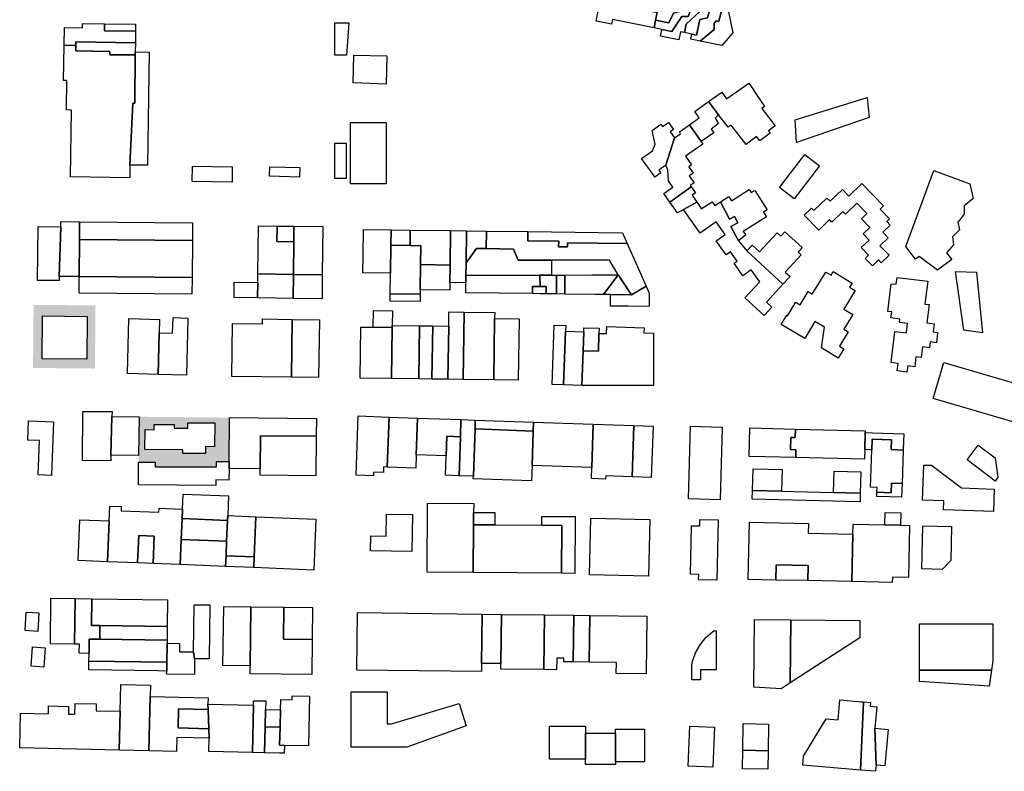
# Model space of a CAD drawing. Extents: x 486471 to 494381, y 5455958 to 5462243.
# Drawn here: x 489421 to 489928, y 5457260 to 5457648 of the extents above; entities that cross this region are included whole.
import ezdxf

# ---------------------------------------------------------------- set-up
doc = ezdxf.new("R2010")
doc.units = 0
doc.header["$MEASUREMENT"] = 0
doc.layers.add('BuildingFootprints', color=10, linetype='Continuous')

msp = doc.modelspace()

# ---------------------------------------------------------------- hatches: boundary and pattern name
at = {"layer": 'BuildingFootprints'}
h = msp.add_hatch(color=7, dxfattribs=at)
h.paths.add_polyline_path([(489427.42, 5457468.57), (489427.71, 5457501.14), (489459.64, 5457500.85), (489459.35, 5457468.27)], flags=0)
h.paths.add_polyline_path([(489432.27, 5457495.4), (489432.07, 5457473.24), (489455.12, 5457473.03), (489455.33, 5457495.19)], flags=0)
h = msp.add_hatch(color=7, dxfattribs=at)
h.paths.add_polyline_path([(489481.86, 5457419.95), (489481.9, 5457423.34), (489482.08, 5457443.38), (489528.8, 5457442.95), (489528.59, 5457420.25), (489522.04, 5457420.25), (489522.04, 5457417.56), (489490.47, 5457417.58), (489490.47, 5457419.94)], flags=0)
h.paths.add_polyline_path([(489485.26, 5457436.75), (489485.16, 5457426.43), (489504.64, 5457426.25), (489504.62, 5457424.48), (489516.38, 5457424.37), (489516.41, 5457427.95), (489521.06, 5457427.9), (489521.17, 5457440.17), (489507.31, 5457440.3), (489507.29, 5457437.47), (489500.19, 5457437.53), (489500.2, 5457439.37), (489489.91, 5457439.46), (489489.88, 5457436.71)], flags=0)

# ---------------------------------------------------------------- linework, layer by layer
at = {"layer": 'BuildingFootprints', "color": 7}
for points in [[(489763.97, 5457663.46, 0), (489761.4, 5457652.71, 0), (489757.85, 5457651.67, 0), (489755.35, 5457646.72, 0), (489748.58, 5457648.09, 0), (489749.38, 5457652.02, 0), (489719.97, 5457657.99, 0), (489719.39, 5457655.16, 0), (489705.99, 5457663.37, 0), (489704.19, 5457666.29, 0), (489719.82, 5457675.88, 0), (489722.78, 5457671.82, 0)], [(489762.03, 5457650, 0), (489756.99, 5457642.16, 0), (489751.78, 5457643.22, 0), (489747.75, 5457644.04, 0), (489748.58, 5457648.09, 0), (489755.35, 5457646.72, 0), (489757.85, 5457651.67, 0), (489761.4, 5457652.71, 0), (489763.97, 5457663.46, 0), (489769.98, 5457662.24, 0), (489765.37, 5457650, 0)], [(489764.38, 5457646.02, 0), (489763.49, 5457641.67, 0), (489761.48, 5457642.08, 0), (489760.62, 5457637.89, 0), (489751.09, 5457639.82, 0), (489751.78, 5457643.22, 0), (489756.99, 5457642.16, 0), (489762.03, 5457650, 0), (489765.37, 5457650, 0), (489769.98, 5457662.24, 0), (489773.79, 5457661.46, 0), (489771.43, 5457652.5, 0)], [(489771.34, 5457648.42, 0), (489769.71, 5457640.41, 0), (489767.32, 5457640.9, 0), (489763.49, 5457641.67, 0), (489764.38, 5457646.02, 0), (489771.43, 5457652.5, 0), (489773.79, 5457661.46, 0), (489778.38, 5457660.53, 0), (489775.29, 5457649.21, 0)], [(489784.16, 5457659.36, 0), (489781.19, 5457647.47, 0), (489779.8, 5457647.82, 0), (489778.76, 5457646.43, 0), (489778.76, 5457643.31, 0), (489771.64, 5457637.21, 0), (489766.77, 5457638.2, 0), (489767.32, 5457640.9, 0), (489769.71, 5457640.41, 0), (489771.34, 5457648.42, 0), (489775.29, 5457649.21, 0), (489778.38, 5457660.53, 0)], [(489749.38, 5457652.02, 0), (489748.58, 5457648.09, 0), (489747.75, 5457644.04, 0), (489726.25, 5457648.4, 0), (489725.77, 5457646.02, 0), (489717.87, 5457647.62, 0), (489719.39, 5457655.16, 0), (489719.97, 5457657.99, 0)], [(489784.73, 5457659.24, 0), (489788.44, 5457641.51, 0), (489782.67, 5457634.97, 0), (489771.64, 5457637.21, 0), (489778.76, 5457643.31, 0), (489778.76, 5457646.43, 0), (489779.8, 5457647.82, 0), (489781.19, 5457647.47, 0), (489784.16, 5457659.36, 0)], [(489464.35, 5457646.23, 0), (489464.29, 5457642.6, 0), (489480.28, 5457642.35, 0), (489480.19, 5457636.44, 0), (489449.57, 5457636.92, 0), (489449.53, 5457635.05, 0), (489443.45, 5457635.14, 0), (489443.6, 5457644.21, 0), (489452.9, 5457644.07, 0), (489452.93, 5457646.41, 0)], [(489480.34, 5457645.98, 0), (489480.28, 5457642.35, 0), (489464.29, 5457642.6, 0), (489464.35, 5457646.23, 0)], [(489583.16, 5457646.67, 0), (489590.31, 5457646.67, 0), (489589.18, 5457630.1, 0), (489583.16, 5457630.1, 0)], [(489467.03, 5457631.93, 0), (489467.03, 5457630.22, 0), (489480.04, 5457630.22, 0), (489479.97, 5457605.28, 0), (489478.88, 5457605.28, 0), (489477.38, 5457573.3, 0), (489477.28, 5457566.76, 0), (489446.7, 5457567.24, 0), (489447.24, 5457601.68, 0), (489444.69, 5457601.72, 0), (489444.93, 5457616.88, 0), (489443.17, 5457616.91, 0), (489443.45, 5457635.14, 0), (489449.53, 5457635.05, 0), (489449.49, 5457632.2, 0)], [(489480.19, 5457636.44, 0), (489480.12, 5457631.73, 0), (489480.04, 5457630.22, 0), (489467.03, 5457630.22, 0), (489467.03, 5457631.93, 0), (489449.49, 5457632.2, 0), (489449.53, 5457635.05, 0), (489449.57, 5457636.92, 0)], [(489487.34, 5457631.61, 0), (489486.42, 5457573.16, 0), (489477.38, 5457573.3, 0), (489478.88, 5457605.28, 0), (489479.97, 5457605.28, 0), (489480.04, 5457630.22, 0), (489480.12, 5457631.73, 0)], [(489592.95, 5457630.1, 0), (489609.91, 5457629.72, 0), (489609.54, 5457615.02, 0), (489592.57, 5457615.77, 0)], [(489799, 5457612.03, 0), (489804.72, 5457603.5, 0), (489803.38, 5457602.47, 0), (489810.25, 5457593.5, 0), (489806.82, 5457590.88, 0), (489807.66, 5457589.77, 0), (489802.41, 5457585.77, 0), (489800.64, 5457588.09, 0), (489795.23, 5457583.96, 0), (489787.6, 5457593.95, 0), (489786.05, 5457592.77, 0), (489781.07, 5457599.29, 0), (489775.93, 5457606.02, 0), (489782.69, 5457610.84, 0), (489785.09, 5457607.46, 0), (489796.58, 5457615.63, 0), (489799.1, 5457612.1, 0)], [(489778.62, 5457589.93, 0), (489772.07, 5457585.4, 0), (489766.06, 5457594.12, 0), (489771.1, 5457597.71, 0), (489768.8, 5457600.95, 0), (489775.93, 5457606.02, 0), (489781.07, 5457599.29, 0), (489779.23, 5457597.46, 0), (489780.93, 5457594.71, 0), (489777.17, 5457591.83, 0)], [(489820.6, 5457596.71, 0), (489857.62, 5457608.23, 0), (489858.72, 5457597.82, 0), (489821.27, 5457584.96, 0)], [(489591.1, 5457563.57, 0), (489591.1, 5457595.29, 0), (489609.53, 5457595.29, 0), (489609.53, 5457563.57, 0)], [(489755.2, 5457595.34, 0), (489757.82, 5457591.66, 0), (489756.15, 5457590.47, 0), (489758.39, 5457587.3, 0), (489753.76, 5457573.22, 0), (489750.26, 5457570.6, 0), (489751.21, 5457569.33, 0), (489748.2, 5457567.08, 0), (489747.25, 5457568.34, 0), (489741.34, 5457576.66, 0), (489746.94, 5457580.65, 0), (489748.35, 5457584.07, 0), (489746.8, 5457591.16, 0), (489751.31, 5457594.36, 0), (489752.16, 5457593.17, 0)], [(489766.92, 5457562.07, 0), (489755.87, 5457554.21, 0), (489752.77, 5457558.58, 0), (489757.42, 5457561.89, 0), (489755.15, 5457565.09, 0), (489754.93, 5457570.79, 0), (489753.76, 5457573.22, 0), (489758.39, 5457587.3, 0), (489761.46, 5457589.49, 0), (489760.81, 5457590.39, 0), (489766.06, 5457594.12, 0), (489772.07, 5457585.4, 0), (489772.98, 5457584.07, 0), (489763.98, 5457577.87, 0), (489767.11, 5457573.33, 0), (489765.66, 5457572.33, 0), (489767.9, 5457569.08, 0), (489765.9, 5457567.69, 0), (489768.41, 5457564.06, 0), (489766.47, 5457562.72, 0)], [(489583.17, 5457566.37, 0), (489583.17, 5457584.56, 0), (489589, 5457584.56, 0), (489589, 5457566.37, 0)], [(489812.41, 5457561.69, 0), (489825.48, 5457578.76, 0), (489833.12, 5457572.91, 0), (489820.04, 5457555.84, 0)], [(489509.6, 5457572.68, 0), (489530.22, 5457572.35, 0), (489530.09, 5457564.4, 0), (489509.48, 5457564.73, 0)], [(489549.58, 5457572.43, 0), (489564.97, 5457571.97, 0), (489564.83, 5457567.07, 0), (489549.43, 5457567.54, 0)], [(489898.71, 5457528.05, 0), (489901.31, 5457524.57, 0), (489893.97, 5457519.07, 0), (489884.48, 5457526.09, 0), (489882.56, 5457524.64, 0), (489877.62, 5457531.23, 0), (489892.1, 5457570.41, 0), (489910.69, 5457563.54, 0), (489912.31, 5457555.97, 0), (489907.79, 5457552.28, 0), (489907.66, 5457548.01, 0), (489904.4, 5457543.75, 0), (489905.27, 5457539.9, 0), (489901.75, 5457536.33, 0), (489902.25, 5457532.13, 0)], [(489854.95, 5457563.7, 0), (489866.1, 5457552.22, 0), (489864.36, 5457550.53, 0), (489869.24, 5457545.51, 0), (489867.79, 5457544.11, 0), (489869.54, 5457542.3, 0), (489865.73, 5457538.59, 0), (489868.54, 5457535.7, 0), (489864.32, 5457531.6, 0), (489869.02, 5457526.76, 0), (489864.98, 5457522.84, 0), (489863.47, 5457524.39, 0), (489860.37, 5457521.36, 0), (489856.7, 5457525.13, 0), (489858.4, 5457526.78, 0), (489854.62, 5457530.67, 0), (489858.68, 5457534.6, 0), (489855.63, 5457537.74, 0), (489859.1, 5457541.12, 0), (489854.76, 5457545.6, 0), (489857.55, 5457548.31, 0), (489852.45, 5457553.56, 0), (489846.59, 5457547.87, 0), (489845.14, 5457549.36, 0), (489839.53, 5457543.9, 0), (489838.33, 5457545.13, 0), (489832.79, 5457539.75, 0), (489825.26, 5457547.51, 0), (489828.92, 5457551.07, 0), (489830.19, 5457549.76, 0), (489836.92, 5457556.29, 0), (489838.58, 5457554.58, 0), (489844.9, 5457560.72, 0), (489848.29, 5457557.23, 0)], [(489769.88, 5457554.14, 0), (489762.96, 5457550.34, 0), (489759.84, 5457548.63, 0), (489755.87, 5457554.21, 0), (489766.92, 5457562.07, 0), (489769.11, 5457558.9, 0), (489767.35, 5457557.69, 0)], [(489796.91, 5457560.64, 0), (489797.9, 5457559.05, 0), (489799.78, 5457560.24, 0), (489806.15, 5457550.15, 0), (489804.28, 5457548.96, 0), (489805.75, 5457546.62, 0), (489793.77, 5457539.05, 0), (489795.18, 5457537.3, 0), (489791.35, 5457534.21, 0), (489787.43, 5457541.66, 0), (489790.94, 5457543.51, 0), (489789.24, 5457546.74, 0), (489786.71, 5457545.41, 0), (489782.05, 5457554.27, 0), (489786.38, 5457557, 0), (489787.74, 5457554.85, 0)], [(489777.77, 5457554.36, 0), (489779.04, 5457552.36, 0), (489782.05, 5457554.27, 0), (489786.71, 5457545.41, 0), (489789.24, 5457546.74, 0), (489790.94, 5457543.51, 0), (489787.43, 5457541.66, 0), (489791.35, 5457534.21, 0), (489795.59, 5457528.96, 0), (489814.27, 5457511.87, 0), (489805.74, 5457502.53, 0), (489808.47, 5457500.02, 0), (489804.53, 5457495.71, 0), (489794.68, 5457504.73, 0), (489802.27, 5457513.04, 0), (489797.89, 5457519.22, 0), (489793.6, 5457516.17, 0), (489789.03, 5457522.6, 0), (489790.6, 5457523.71, 0), (489787.2, 5457528.48, 0), (489785.01, 5457526.92, 0), (489779.84, 5457534.18, 0), (489784.52, 5457537.51, 0), (489779.86, 5457544.06, 0), (489771.62, 5457538.2, 0), (489764.53, 5457548.17, 0), (489762.96, 5457550.34, 0), (489769.88, 5457554.14, 0), (489770.9, 5457552.7, 0), (489772.11, 5457550.78, 0)], [(489451.45, 5457544.05, 0), (489451.38, 5457534.79, 0), (489451.22, 5457515.75, 0), (489440.89, 5457515.84, 0), (489441.74, 5457541.45, 0), (489441.77, 5457544.14, 0)], [(489509.73, 5457543.55, 0), (489509.65, 5457534.29, 0), (489451.38, 5457534.79, 0), (489451.45, 5457544.05, 0)], [(489440.89, 5457515.84, 0), (489440.87, 5457513.68, 0), (489429.75, 5457513.77, 0), (489429.99, 5457541.55, 0), (489441.74, 5457541.45, 0)], [(489561.92, 5457533.66, 0), (489561.71, 5457516.88, 0), (489543.38, 5457517.12, 0), (489543.71, 5457541.94, 0), (489553.31, 5457541.82, 0), (489553.2, 5457533.77, 0)], [(489562.03, 5457541.7, 0), (489561.92, 5457533.66, 0), (489553.2, 5457533.77, 0), (489553.31, 5457541.82, 0)], [(489576.98, 5457541.51, 0), (489576.65, 5457516.69, 0), (489561.71, 5457516.88, 0), (489561.92, 5457533.66, 0), (489562.03, 5457541.7, 0)], [(489612.08, 5457539.85, 0), (489611.97, 5457531.87, 0), (489611.78, 5457517.49, 0), (489597.6, 5457517.67, 0), (489597.72, 5457526.55, 0), (489597.89, 5457540.03, 0)], [(489621.99, 5457539.72, 0), (489621.88, 5457531.74, 0), (489611.97, 5457531.87, 0), (489612.08, 5457539.85, 0)], [(489642.77, 5457539.45, 0), (489642.54, 5457521.7, 0), (489627.31, 5457521.9, 0), (489627.44, 5457531.67, 0), (489621.88, 5457531.74, 0), (489621.99, 5457539.72, 0)], [(489651.03, 5457539.34, 0), (489650.81, 5457522.85, 0), (489650.72, 5457516.27, 0), (489650.67, 5457512.51, 0), (489642.41, 5457512.62, 0), (489642.54, 5457521.7, 0), (489642.77, 5457539.45, 0)], [(489661.34, 5457539.21, 0), (489661.22, 5457530.14, 0), (489656.11, 5457530.21, 0), (489650.81, 5457522.85, 0), (489651.03, 5457539.34, 0)], [(489698.54, 5457531.16, 0), (489703.09, 5457531.1, 0), (489703.12, 5457533.21, 0), (489733.97, 5457532.8, 0), (489743.76, 5457510.75, 0), (489736.18, 5457506.29, 0), (489729.26, 5457516.69, 0), (489724.71, 5457524.28, 0), (489694.95, 5457524.28, 0), (489677.74, 5457524.28, 0), (489675.18, 5457529.96, 0), (489661.22, 5457530.14, 0), (489661.34, 5457539.21, 0), (489682.64, 5457538.93, 0), (489682.58, 5457534.16, 0), (489698.57, 5457533.95, 0)], [(489731.53, 5457538.29, 0), (489733.97, 5457532.8, 0), (489703.12, 5457533.21, 0), (489703.09, 5457531.1, 0), (489698.54, 5457531.16, 0), (489698.57, 5457533.95, 0), (489682.58, 5457534.16, 0), (489682.64, 5457538.93, 0)], [(489815.28, 5457538.82, 0), (489824.18, 5457530.69, 0), (489822.09, 5457528.4, 0), (489823.6, 5457527.01, 0), (489815.44, 5457518.09, 0), (489817.9, 5457515.84, 0), (489814.27, 5457511.87, 0), (489795.59, 5457528.96, 0), (489798.34, 5457531.97, 0), (489802.17, 5457528.47, 0), (489811.2, 5457538.34, 0), (489813.18, 5457536.53, 0)], [(489509.65, 5457534.29, 0), (489509.48, 5457515.24, 0), (489451.22, 5457515.75, 0), (489451.38, 5457534.79, 0)], [(489621.88, 5457531.74, 0), (489627.44, 5457531.67, 0), (489627.31, 5457521.9, 0), (489627.14, 5457508.9, 0), (489627.12, 5457506.59, 0), (489611.64, 5457506.8, 0), (489611.78, 5457517.49, 0), (489611.97, 5457531.87, 0)], [(489661.22, 5457530.14, 0), (489675.18, 5457529.96, 0), (489677.74, 5457524.28, 0), (489694.95, 5457524.28, 0), (489694.86, 5457516.5, 0), (489688.92, 5457516.47, 0), (489650.72, 5457516.27, 0), (489650.81, 5457522.85, 0), (489656.11, 5457530.21, 0)], [(489642.41, 5457512.62, 0), (489642.36, 5457508.7, 0), (489627.14, 5457508.9, 0), (489627.31, 5457521.9, 0), (489642.54, 5457521.7, 0)], [(489813.41, 5457491.05, 0), (489816.2, 5457495.75, 0), (489816.65, 5457495.47, 0), (489820.99, 5457502.52, 0), (489823.09, 5457501.23, 0), (489827.23, 5457507.96, 0), (489829.4, 5457506.62, 0), (489836.44, 5457518.05, 0), (489839.09, 5457516.41, 0), (489840.24, 5457518.27, 0), (489849.92, 5457512.31, 0), (489848.66, 5457510.27, 0), (489851.55, 5457508.49, 0), (489845.68, 5457498.96, 0), (489850.24, 5457496.16, 0), (489845.63, 5457488.67, 0), (489847.97, 5457487.22, 0), (489843.41, 5457479.83, 0), (489845.69, 5457478.43, 0), (489842.71, 5457473.6, 0), (489834.15, 5457478.87, 0), (489835.64, 5457489.66, 0), (489830.79, 5457492.55, 0), (489825.59, 5457483.8, 0)], [(489903.3, 5457518.39, 0), (489914.17, 5457518.06, 0), (489917.13, 5457486.77, 0), (489907.58, 5457488.09, 0)], [(489509.48, 5457515.24, 0), (489509.41, 5457506.63, 0), (489451.14, 5457507.13, 0), (489451.22, 5457515.75, 0)], [(489543.32, 5457512.76, 0), (489543.22, 5457504.73, 0), (489531.11, 5457504.89, 0), (489531.22, 5457512.92, 0)], [(489561.71, 5457516.88, 0), (489561.54, 5457504.49, 0), (489543.22, 5457504.73, 0), (489543.32, 5457512.76, 0), (489543.38, 5457517.12, 0)], [(489576.65, 5457516.69, 0), (489576.49, 5457504.29, 0), (489561.54, 5457504.49, 0), (489561.71, 5457516.88, 0)], [(489685.11, 5457510.66, 0), (489685.11, 5457506.95, 0), (489650.61, 5457507.41, 0), (489650.67, 5457512.51, 0), (489650.72, 5457516.27, 0), (489688.92, 5457516.47, 0), (489688.95, 5457510.66, 0)], [(489697.4, 5457516.52, 0), (489697.45, 5457506.79, 0), (489692.15, 5457506.86, 0), (489692.15, 5457510.66, 0), (489688.95, 5457510.66, 0), (489688.92, 5457516.47, 0), (489694.86, 5457516.5, 0)], [(489701.68, 5457516.54, 0), (489701.73, 5457506.74, 0), (489697.45, 5457506.79, 0), (489697.4, 5457516.52, 0)], [(489729.26, 5457516.69, 0), (489721.63, 5457506.48, 0), (489717.47, 5457506.53, 0), (489701.73, 5457506.74, 0), (489701.68, 5457516.54, 0), (489715.74, 5457516.61, 0)], [(489729.26, 5457516.69, 0), (489736.18, 5457506.29, 0), (489725.33, 5457506.43, 0), (489721.63, 5457506.48, 0)], [(489872.02, 5457487.43, 0), (489877.98, 5457486.7, 0), (489878.57, 5457491.54, 0), (489874.41, 5457492.05, 0), (489874.62, 5457493.8, 0), (489869.98, 5457494.37, 0), (489870.36, 5457497.46, 0), (489868.31, 5457497.71, 0), (489870.06, 5457512.06, 0), (489872.69, 5457511.74, 0), (489873.13, 5457515.3, 0), (489888.94, 5457513.36, 0), (489887.49, 5457501.54, 0), (489889.66, 5457501.28, 0), (489888.52, 5457491.86, 0), (489892.3, 5457491.4, 0), (489891.78, 5457487.18, 0), (489894.06, 5457486.9, 0), (489893.41, 5457481.59, 0), (489890.15, 5457481.99, 0), (489889.78, 5457478.97, 0), (489886.19, 5457479.41, 0), (489885.52, 5457473.9, 0), (489882.83, 5457474.23, 0), (489882.22, 5457469.19, 0), (489878.63, 5457469.63, 0), (489878.24, 5457466.41, 0), (489873.17, 5457467.03, 0), (489873.64, 5457470.86, 0), (489870.05, 5457471.3, 0)], [(489692.15, 5457510.66, 0), (489692.15, 5457506.86, 0), (489688.97, 5457506.9, 0), (489685.11, 5457506.95, 0), (489685.11, 5457510.66, 0), (489688.95, 5457510.66, 0)], [(489745.33, 5457507.23, 0), (489745.23, 5457500.25, 0), (489734.63, 5457500.39, 0), (489725.26, 5457500.51, 0), (489725.33, 5457506.43, 0), (489736.18, 5457506.29, 0), (489743.76, 5457510.75, 0)], [(489627.12, 5457506.59, 0), (489627.07, 5457502.81, 0), (489611.59, 5457503.01, 0), (489611.64, 5457506.8, 0)], [(489612.73, 5457490.53, 0), (489612.72, 5457489.48, 0), (489602.88, 5457489.61, 0), (489603, 5457498.15, 0), (489612.83, 5457498.02, 0)], [(489649.79, 5457497.38, 0), (489649.34, 5457462.6, 0), (489641.47, 5457462.7, 0), (489641.83, 5457490.15, 0), (489641.92, 5457497.48, 0)], [(489432.07, 5457473.24, 0), (489432.27, 5457495.4, 0), (489455.33, 5457495.19, 0), (489455.12, 5457473.03, 0)], [(489492.45, 5457486.67, 0), (489491.89, 5457465.24, 0), (489476.1, 5457465.65, 0), (489476.84, 5457494.02, 0), (489492.63, 5457493.61, 0)], [(489507.35, 5457494.34, 0), (489506.59, 5457464.85, 0), (489491.89, 5457465.24, 0), (489492.45, 5457486.67, 0), (489499.4, 5457486.49, 0), (489499.62, 5457494.54, 0)], [(489561.17, 5457493.64, 0), (489560.78, 5457463.77, 0), (489529.94, 5457464.17, 0), (489530.29, 5457491.59, 0), (489545.73, 5457491.39, 0), (489545.75, 5457493.84, 0)], [(489575.14, 5457493.46, 0), (489574.75, 5457463.59, 0), (489560.78, 5457463.77, 0), (489561.17, 5457493.64, 0)], [(489665.52, 5457494.08, 0), (489665.1, 5457462.39, 0), (489649.34, 5457462.6, 0), (489649.79, 5457497.38, 0), (489665.56, 5457497.17, 0)], [(489678.16, 5457493.92, 0), (489677.74, 5457462.23, 0), (489665.1, 5457462.39, 0), (489665.52, 5457494.08, 0)], [(489612.72, 5457489.48, 0), (489612.38, 5457463.08, 0), (489596.14, 5457463.29, 0), (489596.48, 5457489.69, 0), (489602.88, 5457489.61, 0)], [(489626.71, 5457490.35, 0), (489626.35, 5457462.9, 0), (489612.38, 5457463.08, 0), (489612.72, 5457489.48, 0), (489612.73, 5457490.53, 0)], [(489633.57, 5457490.26, 0), (489633.21, 5457462.81, 0), (489626.35, 5457462.9, 0), (489626.71, 5457490.35, 0)], [(489641.83, 5457490.15, 0), (489641.47, 5457462.7, 0), (489633.21, 5457462.81, 0), (489633.57, 5457490.26, 0)], [(489702.08, 5457487.54, 0), (489701.11, 5457459.86, 0), (489695.14, 5457460.07, 0), (489696.21, 5457490.61, 0), (489702.18, 5457490.4, 0)], [(489711.54, 5457487.21, 0), (489711.21, 5457477.47, 0), (489710.58, 5457459.53, 0), (489701.11, 5457459.86, 0), (489702.08, 5457487.54, 0)], [(489747.49, 5457486.48, 0), (489747.49, 5457459.47, 0), (489710.58, 5457459.53, 0), (489711.21, 5457477.47, 0), (489719.04, 5457477.2, 0), (489719.36, 5457486.43, 0), (489723.3, 5457486.29, 0), (489723.44, 5457489.94, 0), (489742.6, 5457489.28, 0), (489742.51, 5457486.72, 0)], [(489719.36, 5457486.43, 0), (489719.04, 5457477.2, 0), (489711.21, 5457477.47, 0), (489711.54, 5457487.21, 0), (489711.62, 5457489.36, 0), (489719.45, 5457489.08, 0)], [(489941.61, 5457439.87, 0), (489941.17, 5457438.36, 0), (489891.77, 5457452.86, 0), (489897.2, 5457471.35, 0), (489946.59, 5457456.86, 0), (489946.07, 5457455.08, 0)], [(489467.57, 5457423.47, 0), (489467.55, 5457420.69, 0), (489452.9, 5457420.82, 0), (489453.13, 5457446.16, 0), (489468.16, 5457446.03, 0), (489468.14, 5457443.51, 0)], [(489482.08, 5457443.38, 0), (489481.9, 5457423.34, 0), (489467.57, 5457423.47, 0), (489468.14, 5457443.51, 0)], [(489573.56, 5457442.54, 0), (489573.48, 5457433.3, 0), (489544.74, 5457433.56, 0), (489544.58, 5457416.58, 0), (489528.56, 5457416.73, 0), (489528.59, 5457420.25, 0), (489528.8, 5457442.95, 0)], [(489611.08, 5457443.22, 0), (489610.17, 5457417.42, 0), (489608.24, 5457417.48, 0), (489608.14, 5457414.65, 0), (489603.05, 5457414.83, 0), (489602.98, 5457412.91, 0), (489594.12, 5457413.22, 0), (489595.19, 5457443.77, 0)], [(489625.14, 5457423.8, 0), (489624.9, 5457416.9, 0), (489610.17, 5457417.42, 0), (489611.08, 5457443.22, 0), (489625.8, 5457442.7, 0)], [(489648.18, 5457441.92, 0), (489647.87, 5457433.03, 0), (489640.89, 5457433.28, 0), (489640.54, 5457423.26, 0), (489625.14, 5457423.8, 0), (489625.8, 5457442.7, 0)], [(489655.57, 5457441.66, 0), (489655.42, 5457437.06, 0), (489654.57, 5457412.67, 0), (489647.82, 5457412.9, 0), (489647.17, 5457412.93, 0), (489647.87, 5457433.03, 0), (489648.18, 5457441.92, 0)], [(489685.65, 5457440.61, 0), (489685.49, 5457436.01, 0), (489655.42, 5457437.06, 0), (489655.57, 5457441.66, 0)], [(489425.28, 5457441.2, 0), (489437.98, 5457440.71, 0), (489436.92, 5457413.06, 0), (489430.13, 5457413.32, 0), (489430.81, 5457431.04, 0), (489424.66, 5457431.28, 0), (489425.05, 5457441.21, 0)], [(489485.16, 5457426.43, 0), (489485.26, 5457436.75, 0), (489489.88, 5457436.71, 0), (489489.91, 5457439.46, 0), (489500.2, 5457439.37, 0), (489500.19, 5457437.53, 0), (489507.29, 5457437.47, 0), (489507.31, 5457440.3, 0), (489521.17, 5457440.17, 0), (489521.06, 5457427.9, 0), (489516.41, 5457427.95, 0), (489516.38, 5457424.37, 0), (489504.62, 5457424.48, 0), (489504.64, 5457426.25, 0)], [(489684.87, 5457418.29, 0), (489684.59, 5457410.23, 0), (489654.52, 5457411.28, 0), (489654.57, 5457412.67, 0), (489655.42, 5457437.06, 0), (489685.49, 5457436.01, 0)], [(489716.44, 5457439.54, 0), (489715.67, 5457417.21, 0), (489684.87, 5457418.29, 0), (489685.49, 5457436.01, 0), (489685.65, 5457440.61, 0)], [(489737.34, 5457438.81, 0), (489736.41, 5457412.4, 0), (489722.82, 5457412.88, 0), (489722.77, 5457411.21, 0), (489715.46, 5457411.46, 0), (489715.67, 5457417.21, 0), (489716.44, 5457439.54, 0)], [(489747.25, 5457438.46, 0), (489746.33, 5457412.06, 0), (489736.41, 5457412.4, 0), (489737.34, 5457438.81, 0)], [(489766.59, 5457438.53, 0), (489782.9, 5457438.07, 0), (489781.85, 5457400.58, 0), (489765.54, 5457401.03, 0)], [(489820.74, 5457437, 0), (489820.64, 5457432.61, 0), (489818.37, 5457432.67, 0), (489818.21, 5457426.42, 0), (489820.98, 5457426.35, 0), (489820.88, 5457422.33, 0), (489796.77, 5457422.91, 0), (489797.13, 5457437.58, 0), (489797.22, 5457437.58, 0)], [(489856.68, 5457436.12, 0), (489856.65, 5457435.22, 0), (489856.44, 5457426.42, 0), (489856.33, 5457421.46, 0), (489820.88, 5457422.33, 0), (489820.98, 5457426.35, 0), (489818.21, 5457426.42, 0), (489818.37, 5457432.67, 0), (489820.64, 5457432.61, 0), (489820.74, 5457437, 0)], [(489573.48, 5457433.3, 0), (489573.29, 5457412.93, 0), (489544.55, 5457413.19, 0), (489544.58, 5457416.58, 0), (489544.74, 5457433.56, 0)], [(489647.87, 5457433.03, 0), (489647.17, 5457412.93, 0), (489640.19, 5457413.17, 0), (489640.54, 5457423.26, 0), (489640.89, 5457433.28, 0)], [(489876.58, 5457434.53, 0), (489876.3, 5457426.6, 0), (489876.29, 5457426.2, 0), (489870.02, 5457426.42, 0), (489870.19, 5457431.53, 0), (489860.3, 5457431.88, 0), (489860.1, 5457426.29, 0), (489856.44, 5457426.42, 0), (489856.65, 5457435.22, 0), (489860.42, 5457435.09, 0)], [(489876.29, 5457426.2, 0), (489875.69, 5457408.88, 0), (489870.26, 5457409.07, 0), (489870.09, 5457404.18, 0), (489862.76, 5457404.43, 0), (489862.84, 5457406.88, 0), (489859.43, 5457407, 0), (489860.1, 5457426.29, 0), (489860.3, 5457431.88, 0), (489870.19, 5457431.53, 0), (489870.02, 5457426.42, 0)], [(489923.67, 5457422.13, 0), (489925.16, 5457412.16, 0), (489923.69, 5457410.2, 0), (489909.25, 5457421.09, 0), (489914.97, 5457428.69, 0)], [(489528.59, 5457420.25, 0), (489528.56, 5457416.73, 0), (489528.5, 5457410.72, 0), (489521.73, 5457410.79, 0), (489521.71, 5457407.93, 0), (489481.76, 5457408.3, 0), (489481.78, 5457411.15, 0), (489481.86, 5457419.95, 0), (489490.47, 5457419.94, 0), (489490.47, 5457417.58, 0), (489522.04, 5457417.56, 0), (489522.04, 5457420.25, 0)], [(489813.83, 5457416.17, 0), (489813.55, 5457404.97, 0), (489798.55, 5457405.34, 0), (489798.83, 5457416.55, 0)], [(489886.95, 5457418.33, 0), (489890.83, 5457418.33, 0), (489906.38, 5457406.61, 0), (489923.26, 5457406.02, 0), (489922.86, 5457394.44, 0), (489897.13, 5457395.34, 0), (489897.3, 5457400.01, 0), (489886.32, 5457400.39, 0)], [(489854.43, 5457414.9, 0), (489854.16, 5457403.96, 0), (489840.4, 5457404.3, 0), (489840.68, 5457415.25, 0)], [(489875.69, 5457408.88, 0), (489875.44, 5457401.83, 0), (489862.67, 5457402.28, 0), (489862.76, 5457404.43, 0), (489870.09, 5457404.18, 0), (489870.26, 5457409.07, 0)], [(489527.83, 5457392.39, 0), (489527.73, 5457389.87, 0), (489504.29, 5457390.81, 0), (489504.48, 5457395.73, 0), (489504.79, 5457403.46, 0), (489528.24, 5457402.52, 0)], [(489854.16, 5457403.96, 0), (489854.04, 5457399.4, 0), (489798.43, 5457400.78, 0), (489798.55, 5457405.34, 0), (489813.55, 5457404.97, 0), (489840.4, 5457404.3, 0)], [(489472.83, 5457394.9, 0), (489492.36, 5457394.12, 0), (489492.44, 5457396.22, 0), (489504.48, 5457395.73, 0), (489504.29, 5457390.81, 0), (489503.85, 5457380.07, 0), (489503.33, 5457367.05, 0), (489489.34, 5457367.61, 0), (489489.9, 5457381.82, 0), (489481.91, 5457382.14, 0), (489481.34, 5457367.93, 0), (489465.79, 5457368.55, 0), (489466.64, 5457389.65, 0), (489466.95, 5457397.24, 0), (489472.92, 5457397, 0)], [(489654.71, 5457394.01, 0), (489654.66, 5457387.68, 0), (489654.47, 5457362.93, 0), (489630.7, 5457363.11, 0), (489630.97, 5457398.74, 0), (489654.74, 5457398.55, 0)], [(489527.73, 5457389.87, 0), (489527.3, 5457379.13, 0), (489503.85, 5457380.07, 0), (489504.29, 5457390.81, 0)], [(489542.37, 5457391.81, 0), (489541.53, 5457371.04, 0), (489526.99, 5457371.62, 0), (489527.3, 5457379.13, 0), (489527.73, 5457389.87, 0), (489527.83, 5457392.39, 0)], [(489573.37, 5457390.56, 0), (489572.31, 5457364.27, 0), (489541.32, 5457365.52, 0), (489541.53, 5457371.04, 0), (489542.37, 5457391.81, 0)], [(489601.69, 5457381.9, 0), (489609.57, 5457381.76, 0), (489609.77, 5457393.12, 0), (489623.12, 5457392.89, 0), (489622.79, 5457373.78, 0), (489601.56, 5457374.15, 0)], [(489665.61, 5457393.93, 0), (489665.56, 5457387.6, 0), (489654.66, 5457387.68, 0), (489654.71, 5457394.01, 0)], [(489707.08, 5457391.82, 0), (489706.86, 5457362.53, 0), (489699.95, 5457362.58, 0), (489700.14, 5457387.33, 0), (489689.83, 5457387.41, 0), (489689.87, 5457391.95, 0)], [(489715.16, 5457391.07, 0), (489745.66, 5457390.33, 0), (489744.95, 5457361.04, 0), (489714.39, 5457361.79, 0), (489715.11, 5457391.07, 0)], [(489875.09, 5457393.73, 0), (489874.96, 5457387.39, 0), (489866.88, 5457387.55, 0), (489867.01, 5457393.9, 0)], [(489466.64, 5457389.65, 0), (489465.79, 5457368.55, 0), (489450.74, 5457369.16, 0), (489451.59, 5457390.25, 0)], [(489700.14, 5457387.33, 0), (489699.95, 5457362.58, 0), (489654.47, 5457362.93, 0), (489654.66, 5457387.68, 0), (489665.56, 5457387.6, 0), (489689.83, 5457387.41, 0)], [(489780.78, 5457390.16, 0), (489780.13, 5457359.09, 0), (489770.73, 5457359.29, 0), (489770.79, 5457362.01, 0), (489766.59, 5457362.1, 0), (489767.11, 5457387.14, 0), (489771.31, 5457387.05, 0), (489771.38, 5457390.36, 0)], [(489850.36, 5457382.85, 0), (489849.85, 5457358.3, 0), (489827.05, 5457358.78, 0), (489827.22, 5457366.6, 0), (489810.79, 5457366.95, 0), (489810.63, 5457359.12, 0), (489796.31, 5457359.42, 0), (489796.93, 5457388.97, 0), (489827.39, 5457388.34, 0), (489827.28, 5457383.33, 0)], [(489879.5, 5457387.29, 0), (489878.94, 5457360.39, 0), (489870.74, 5457360.56, 0), (489870.68, 5457357.87, 0), (489849.85, 5457358.3, 0), (489850.36, 5457382.85, 0), (489850.47, 5457387.9, 0), (489866.88, 5457387.55, 0), (489874.96, 5457387.39, 0)], [(489885.98, 5457364.92, 0), (489886.44, 5457387.09, 0), (489901.19, 5457386.78, 0), (489900.82, 5457369.12, 0), (489896.33, 5457364.6, 0)], [(489489.9, 5457381.82, 0), (489489.34, 5457367.61, 0), (489481.34, 5457367.93, 0), (489481.91, 5457382.14, 0)], [(489527.3, 5457379.13, 0), (489526.99, 5457371.62, 0), (489526.77, 5457366.1, 0), (489503.33, 5457367.05, 0), (489503.85, 5457380.07, 0)], [(489541.53, 5457371.04, 0), (489541.32, 5457365.52, 0), (489526.77, 5457366.1, 0), (489526.99, 5457371.62, 0)], [(489827.22, 5457366.6, 0), (489827.05, 5457358.78, 0), (489810.63, 5457359.12, 0), (489810.79, 5457366.95, 0)], [(489449.09, 5457349.57, 0), (489448.77, 5457326, 0), (489436.35, 5457326.16, 0), (489436.66, 5457349.74, 0)], [(489461.91, 5457335.56, 0), (489461.82, 5457328.55, 0), (489456.41, 5457328.63, 0), (489456.31, 5457321.2, 0), (489451.23, 5457321.27, 0), (489451.3, 5457325.97, 0), (489448.77, 5457326, 0), (489449.09, 5457349.57, 0), (489457.83, 5457349.46, 0), (489457.65, 5457335.62, 0)], [(489496.84, 5457348.94, 0), (489496.66, 5457335.11, 0), (489461.91, 5457335.56, 0), (489457.65, 5457335.62, 0), (489457.83, 5457349.46, 0)], [(489518.56, 5457346.22, 0), (489518.2, 5457318.39, 0), (489510.78, 5457318.49, 0), (489510.18, 5457321.99, 0), (489510.5, 5457346.32, 0)], [(489539.8, 5457345.32, 0), (489539.4, 5457314.81, 0), (489525.39, 5457314.99, 0), (489525.78, 5457345.51, 0)], [(489571.39, 5457328.43, 0), (489571.15, 5457310.34, 0), (489539.35, 5457310.76, 0), (489539.4, 5457314.81, 0), (489539.8, 5457345.32, 0), (489556.82, 5457345.1, 0), (489556.6, 5457328.62, 0)], [(489571.6, 5457344.91, 0), (489571.39, 5457328.43, 0), (489556.6, 5457328.62, 0), (489556.82, 5457345.1, 0)], [(489423.9, 5457342.6, 0), (489430.49, 5457342.17, 0), (489429.87, 5457332.6, 0), (489423.29, 5457333.03, 0)], [(489658.78, 5457316.06, 0), (489658.72, 5457311.85, 0), (489594.5, 5457312.65, 0), (489594.87, 5457342.29, 0), (489659.09, 5457341.49, 0)], [(489669.05, 5457341.36, 0), (489668.72, 5457315.94, 0), (489658.78, 5457316.06, 0), (489659.09, 5457341.49, 0)], [(489691.19, 5457341.09, 0), (489690.84, 5457312.87, 0), (489668.69, 5457313.15, 0), (489668.72, 5457315.94, 0), (489669.05, 5457341.36, 0)], [(489706.33, 5457340.9, 0), (489706.03, 5457316.83, 0), (489701.28, 5457316.89, 0), (489701.3, 5457318.74, 0), (489697.56, 5457318.79, 0), (489697.49, 5457312.79, 0), (489690.84, 5457312.87, 0), (489691.19, 5457341.09, 0)], [(489714.6, 5457340.8, 0), (489714.29, 5457316.73, 0), (489706.03, 5457316.83, 0), (489706.33, 5457340.9, 0)], [(489744.09, 5457340.43, 0), (489743.72, 5457310.64, 0), (489728.27, 5457310.83, 0), (489728.34, 5457316.55, 0), (489714.29, 5457316.73, 0), (489714.6, 5457340.8, 0)], [(489496.66, 5457335.11, 0), (489496.57, 5457328.1, 0), (489461.82, 5457328.55, 0), (489461.91, 5457335.56, 0)], [(489818, 5457306.01, 0), (489813.38, 5457303, 0), (489799.22, 5457303.74, 0), (489799.55, 5457338.7, 0), (489818.37, 5457338.52, 0), (489818.06, 5457306.05, 0)], [(489853.85, 5457329.29, 0), (489818.06, 5457306.05, 0), (489818.37, 5457338.52, 0), (489853.93, 5457338.19, 0)], [(489921.83, 5457312.5, 0), (489884.68, 5457312.5, 0), (489884.68, 5457336.43, 0), (489922.56, 5457336.43, 0), (489922.56, 5457317.33, 0)], [(489771.71, 5457307.63, 0), (489767.18, 5457307.63, 0), (489767.18, 5457315.08, 0), (489767.62, 5457317.03, 0), (489769.21, 5457321.55, 0), (489771.54, 5457325.72, 0), (489774.55, 5457329.45, 0), (489778.15, 5457332.61, 0), (489778.51, 5457332.88, 0), (489779.8, 5457332.88, 0), (489779.8, 5457312.81, 0), (489771.71, 5457312.81, 0)], [(489496.54, 5457326.46, 0), (489496.42, 5457316.78, 0), (489456.26, 5457317.31, 0), (489456.31, 5457321.2, 0), (489456.41, 5457328.63, 0), (489461.82, 5457328.55, 0), (489496.57, 5457328.1, 0)], [(489510.18, 5457321.99, 0), (489510.78, 5457318.49, 0), (489510.68, 5457310.34, 0), (489496.34, 5457310.52, 0), (489496.35, 5457312.14, 0), (489496.42, 5457316.78, 0), (489496.54, 5457326.46, 0), (489503.05, 5457326.37, 0), (489502.99, 5457322.09, 0)], [(489427.16, 5457324.59, 0), (489433.63, 5457324.17, 0), (489432.98, 5457314.17, 0), (489426.51, 5457314.58, 0)], [(489496.42, 5457316.78, 0), (489496.35, 5457312.14, 0), (489491.58, 5457312.2, 0), (489456.2, 5457312.67, 0), (489456.26, 5457317.31, 0)], [(489921.83, 5457312.5, 0), (489920.61, 5457304.39, 0), (489884.68, 5457306.65, 0), (489884.68, 5457312.5, 0)], [(489487.85, 5457298.98, 0), (489487.21, 5457270.96, 0), (489471.85, 5457271.31, 0), (489472.31, 5457291.39, 0), (489472.63, 5457305.24, 0), (489487.99, 5457304.89, 0)], [(489570.02, 5457299.18, 0), (489569.44, 5457273.5, 0), (489557.11, 5457273.78, 0), (489554.63, 5457273.84, 0), (489554.84, 5457283.18, 0), (489555.04, 5457292.03, 0), (489555.17, 5457297.44, 0), (489561.02, 5457297.31, 0), (489561.06, 5457299.39, 0)], [(489610.08, 5457301.34, 0), (489610.08, 5457284.89, 0), (489612.25, 5457284.89, 0), (489647.3, 5457295.45, 0), (489650.81, 5457283.78, 0), (489620.31, 5457272.81, 0), (489591.46, 5457272.81, 0), (489591.46, 5457301.34, 0)], [(489472.31, 5457291.39, 0), (489471.85, 5457271.31, 0), (489420.53, 5457272.49, 0), (489420.94, 5457290.46, 0), (489435.33, 5457290.12, 0), (489435.42, 5457294.14, 0), (489445.75, 5457293.91, 0), (489445.66, 5457289.94, 0), (489448.94, 5457289.86, 0), (489449.07, 5457295.39, 0), (489460.01, 5457295.13, 0), (489459.93, 5457291.67, 0)], [(489517.64, 5457295.06, 0), (489517.73, 5457292.26, 0), (489502.46, 5457292.61, 0), (489502.24, 5457282.75, 0), (489518.08, 5457282.38, 0), (489518.25, 5457277.41, 0), (489501.66, 5457277.79, 0), (489501.5, 5457270.63, 0), (489487.21, 5457270.96, 0), (489487.85, 5457298.98, 0), (489517.71, 5457298.3, 0)], [(489541.15, 5457294.52, 0), (489540.59, 5457270.09, 0), (489518.1, 5457270.61, 0), (489518.25, 5457277.41, 0), (489518.08, 5457282.38, 0), (489517.73, 5457292.26, 0), (489517.64, 5457295.06, 0)], [(489547.41, 5457292.2, 0), (489547.2, 5457283.36, 0), (489546.9, 5457269.94, 0), (489540.59, 5457270.09, 0), (489541.15, 5457294.52, 0), (489541.21, 5457296.83, 0), (489547.52, 5457296.69, 0)], [(489855.75, 5457296.23, 0), (489854.21, 5457261.04, 0), (489824.47, 5457263.6, 0), (489824.8, 5457268.14, 0), (489836.48, 5457287.48, 0), (489842.7, 5457286.95, 0), (489843.59, 5457297.28, 0), (489854.74, 5457296.32, 0)], [(489862.3, 5457263.61, 0), (489862.02, 5457260.37, 0), (489854.21, 5457261.04, 0), (489855.75, 5457296.23, 0), (489859.34, 5457295.92, 0), (489859.19, 5457294.04, 0), (489862.68, 5457293.73, 0), (489861.73, 5457282.58, 0)], [(489517.73, 5457292.26, 0), (489518.08, 5457282.38, 0), (489502.24, 5457282.75, 0), (489502.46, 5457292.61, 0)], [(489555.04, 5457292.03, 0), (489554.84, 5457283.18, 0), (489547.2, 5457283.36, 0), (489547.41, 5457292.2, 0)], [(489806.77, 5457284.79, 0), (489806.58, 5457271.03, 0), (489793.53, 5457271.21, 0), (489793.72, 5457284.97, 0)], [(489557.11, 5457273.78, 0), (489557.02, 5457269.71, 0), (489554.53, 5457269.77, 0), (489546.9, 5457269.94, 0), (489547.2, 5457283.36, 0), (489554.84, 5457283.18, 0), (489554.63, 5457273.84, 0)], [(489712.39, 5457266.6, 0), (489693.77, 5457266.6, 0), (489693.77, 5457283.75, 0), (489712.39, 5457283.75, 0), (489712.39, 5457280.06, 0)], [(489727.88, 5457263.93, 0), (489712.39, 5457263.93, 0), (489712.39, 5457266.6, 0), (489712.39, 5457280.06, 0), (489727.88, 5457280.06, 0), (489727.88, 5457265.22, 0)], [(489742.9, 5457265.22, 0), (489727.88, 5457265.22, 0), (489727.88, 5457280.06, 0), (489727.88, 5457282.09, 0), (489742.9, 5457282.09, 0)], [(489766.14, 5457283.6, 0), (489778.9, 5457283.13, 0), (489778.15, 5457262.55, 0), (489765.39, 5457263.01, 0)], [(489868.53, 5457281.99, 0), (489866.9, 5457263.21, 0), (489862.3, 5457263.61, 0), (489861.73, 5457282.58, 0)], [(489806.58, 5457271.03, 0), (489806.45, 5457261.48, 0), (489793.4, 5457261.66, 0), (489793.53, 5457271.21, 0)]]:
    msp.add_polyline3d(points, close=True, dxfattribs=at)

doc.saveas('drawing.dxf')
